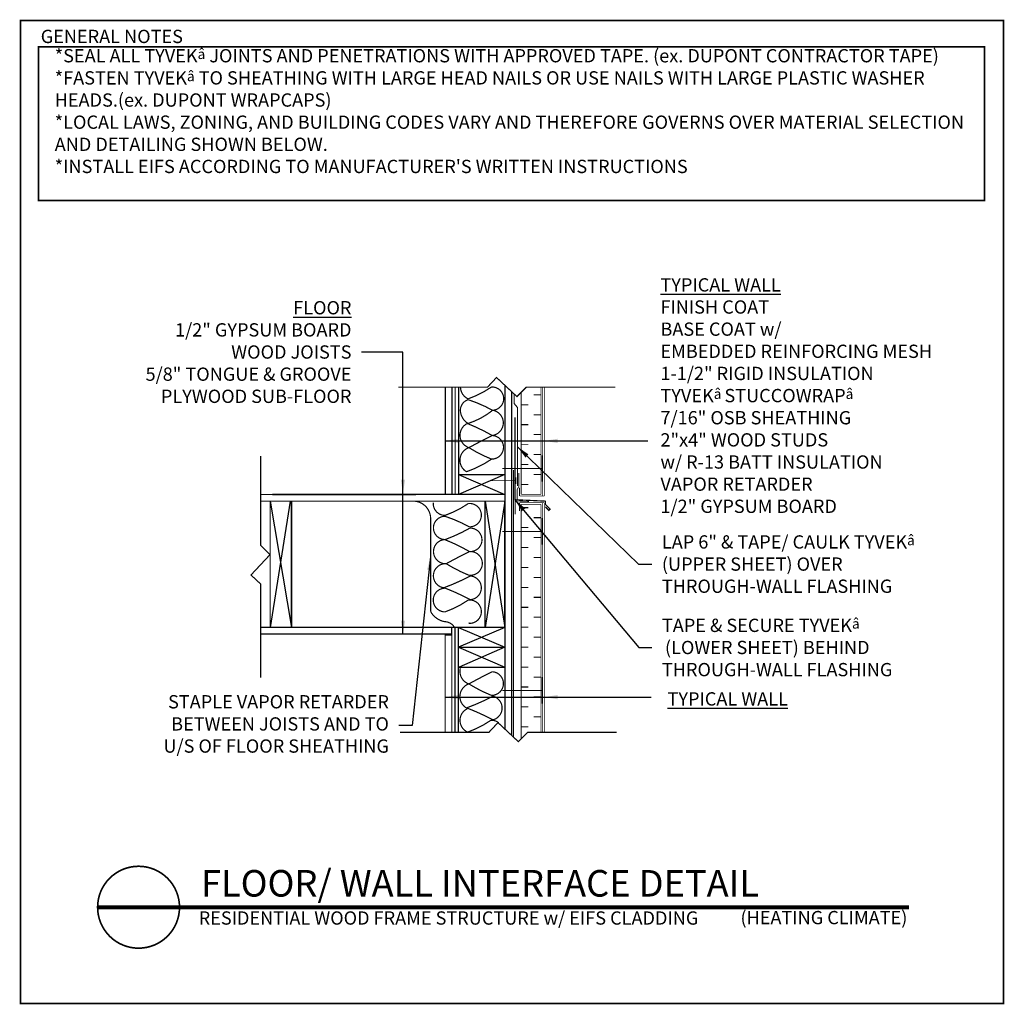
# Model space of a CAD drawing. Extents: x -11.2 to 62.9, y -192.3 to -118.1.
import ezdxf

# ---------------------------------------------------------------- set-up
doc = ezdxf.new("R2010")
doc.units = 0
doc.header["$MEASUREMENT"] = 0
doc.linetypes.add('CENTER', pattern=[2, 1.25, -0.25, 0.25, -0.25])
doc.linetypes.add('DASHED', pattern=[0.75, 0.5, -0.25])
doc.layers.get('0').update_dxf_attribs({"linetype": 'CONTINUOUS'})
for name, color, linetype in [('CLADDING', 7, 'CONTINUOUS'), ('FASTENING', 1, 'CONTINUOUS'), ('FLASHING', 124, 'CONTINUOUS'), ('INSULATION', 40, 'CONTINUOUS'), ('STRUCTURE', 7, 'CONTINUOUS'), ('TEXT', 7, 'CONTINUOUS'), ('TITLE', 7, 'CONTINUOUS'), ('TYVEK', 5, 'DASHED'), ('VAPOURBARRIER', 114, 'CENTER'), ('WINDOW', 7, 'CONTINUOUS')]:
    doc.layers.add(name, color=color, linetype=linetype)
doc.styles.add('DETAILS', font='sanss___.ttf', dxfattribs={"height": 1})
doc.styles.add('TITLE', font='TIMES.TTF', dxfattribs={"height": 2})
doc.dimstyles.new('TYVEKDETAILS', dxfattribs={"dimtxt": 1.5, "dimasz": 1, "dimexe": 0.75, "dimexo": 0.75, "dimgap": 0.75, "dimtad": 0, "dimtih": 1, "dimtoh": 1, "dimdec": 4, "dimzin": 0, "dimtxsty": 'DETAILS', "dimcen": 0.0625, "dimazin": 3, "dimtfac": 1, "dimtdec": 4, "dimtofl": 0, "dimtmove": 0, "dimatfit": 3, "dimtolj": 1, "dimtzin": 0})

# ---------------------------------------------------------------- blocks, each defined once
blk = doc.blocks.new('A$C62347D60')
at = {"const_width": 0.125}
blk.add_lwpolyline([(0.062, 0.062), (74.062, 0.062), (74.062, 74.062), (0.062, 74.062)], close=True, dxfattribs=at)
blk.add_lwpolyline([(8.949, 10.392, -1), (8.949, 4.226, -1), (8.949, 10.392, -0.7496)], format="xyb", dxfattribs=at)
at = {"layer": 'TITLE', "const_width": 0.125}
blk.add_lwpolyline([(1.428, 72.084), (72.635, 72.084), (72.635, 60.518), (1.428, 60.518)], close=True, dxfattribs=at)
at = {"layer": 'TITLE', "insert": (1.583, 73.365), "char_height": 1, "width": 19.25, "attachment_point": 1, "style": 'DETAILS'}
blk.add_mtext('GENERAL NOTES', dxfattribs=at)
blk = doc.blocks.new('A$C23C84D14')
at = {"layer": 'WINDOW'}
blk.add_blockref('A$C62347D60', (0, 0), dxfattribs=at)

msp = doc.modelspace()

# ---------------------------------------------------------------- linework, layer by layer
at = {"const_width": 0.09}
for points in [[(17.262, -145.797), (23.965, -145.797), (24.648, -145.067), (26.183, -146.504), (26.89, -145.797), (33.594, -145.797)], [(6.893, -167.671), (6.893, -160.617), (6.163, -159.935), (7.6, -158.399), (6.893, -157.692), (6.893, -150.988)], [(17.372, -171.778), (24.075, -171.778), (24.758, -171.048), (26.294, -172.485), (27.001, -171.778), (33.704, -171.778)]]:
    msp.add_lwpolyline(points, dxfattribs=at)
at = {"layer": 'CLADDING', "const_width": 0.06}
for points in [[(28.128, -145.797), (28.128, -153.993)], [(26.378, -153.368), (26.378, -153.993)], [(28.253, -153.993), (26.378, -153.993)], [(28.253, -154.493), (26.378, -154.493)], [(26.378, -155.118), (26.378, -154.493)], [(28.128, -171.778), (28.128, -154.493)], [(28.253, -171.778), (28.253, -154.493)]]:
    msp.add_lwpolyline(points, dxfattribs=at)
at = {"layer": 'CLADDING'}
msp.add_lwpolyline([(28.253, -145.797, 0.06, 0.06, 0), (28.253, -153.993, 0.06, 0.06, 0)], format="xyseb", dxfattribs=at)
at = {"layer": 'FASTENING'}
for points, const_width in [([(25.079, -151.92), (28.079, -151.92), (28.079, -150.92), (28.079, -152.92)], 0.08), ([(26.105, -152.577), (26.105, -153.077)], 0.06), ([(24.105, -152.827), (26.105, -152.827)], 0.06), ([(25.079, -156.652), (28.079, -156.652), (28.079, -155.652), (28.079, -157.652)], 0.08), ([(25.079, -168.622), (28.079, -168.622), (28.079, -167.622), (28.079, -169.622)], 0.08)]:
    msp.add_lwpolyline(points, dxfattribs=dict(at, const_width=const_width))
at = {"layer": 'FASTENING', "color": 112, "const_width": 0.06}
for points in [[(26.327, -152.268), (26.327, -153.268), (26.197, -153.518), (26.197, -154.268)], [(26.055, -155.356), (26.055, -154.356), (27.086, -154.402)]]:
    msp.add_lwpolyline(points, dxfattribs=at)
at = {"layer": 'FLASHING', "const_width": 0.09}
msp.add_lwpolyline([(26.037, -148.061), (26.037, -154.268), (28.339, -154.375), (28.339, -154.625), (28.693, -154.979), (28.693, -154.979), (28.593, -155.079), (28.339, -154.825)], dxfattribs=at)
at = {"layer": 'INSULATION'}
msp.add_line((28.693, -154.948), (28.593, -155.048), dxfattribs=at)
at = {"layer": 'INSULATION', "const_width": 0.09}
for points in [[(21.938, -145.797, 0.293719), (22.512, -146.674, 0.065918), (24.266, -145.782, -0.997476), (24.358, -147.535, 0.044094), (22.512, -146.735, 0.3675), (21.937, -147.671)], [(21.937, -147.671, 0.225724), (22.508, -148.527, 0.091851), (24.358, -147.535, -0.862957), (24.323, -149.433, 0.036839), (22.446, -148.527, 0.66635), (22.569, -150.348, -0.011745), (24.323, -149.433, -0.991477), (24.261, -151.209, -0.042055), (22.569, -150.348, 0.636976), (22.385, -152.162, 0.067567), (24.285, -151.209, 0.020828)], [(19.887, -154.486, 0.434787), (20.766, -155.45, 0.065918), (22.52, -154.558, -1.071863), (22.612, -156.311, 0.044094), (20.766, -155.512, 1.007041), (20.797, -157.264, 0.04039), (22.643, -156.403, -1.044572), (22.612, -158.171, 0.036839), (20.735, -157.264, 0.978351), (20.859, -159.085, -0.011745), (22.612, -158.171, -1.122527), (22.551, -159.946, -0.042055), (20.859, -159.085, 0.955215), (20.674, -160.899, 0.033771), (22.674, -160.008, -0.932497), (22.674, -161.791, 0.02843), (20.797, -160.93, 1.006035), (20.766, -162.714, 0.065918), (22.52, -161.822, -1.071863), (22.612, -163.575, 0.001635), (22.546, -163.539, 0.001635)], [(21.924, -166.957, 0.390452), (22.565, -168.134, -0.011745), (24.318, -167.22, -0.991477), (24.257, -168.995, -0.042055), (22.565, -168.134, 0.636976), (22.38, -169.948, 0.033771), (24.38, -169.057, -0.771237), (24.38, -170.84, 0.02843), (22.503, -169.979, 0.661486), (22.472, -171.763, 0.065918), (24.226, -170.871, -0.181741), (24.814, -171.059, -0.181741)]]:
    msp.add_lwpolyline(points, format="xyb", dxfattribs=at)
at = {"layer": 'INSULATION', "color": 202}
for points, const_width in [([(28.003, -145.797), (28.003, -153.868)], 0.06), ([(26.503, -146.184), (26.503, -153.868)], 0.08), ([(28.003, -146.368), (27.453, -146.368)], 0.08), ([(27.053, -147.118), (26.503, -147.118)], 0.08), ([(28.003, -147.868), (27.453, -147.868)], 0.08), ([(27.053, -148.618), (26.503, -148.618)], 0.08), ([(28.003, -149.368), (27.453, -149.368)], 0.08), ([(27.053, -150.118), (26.503, -150.118)], 0.06), ([(28.003, -150.868), (27.453, -150.868)], 0.08), ([(27.053, -151.618), (26.503, -151.618)], 0.08), ([(28.003, -152.368), (27.453, -152.368)], 0.08), ([(27.053, -153.118), (26.503, -153.118)], 0.08), ([(28.003, -153.868), (26.503, -153.868)], 0.06), ([(27.053, -154.868), (26.503, -154.868)], 0.08), ([(28.003, -154.618), (26.503, -154.618)], 0.06), ([(26.503, -154.618), (26.503, -172.275)], 0.06), ([(28.003, -154.618), (28.003, -171.778)], 0.06), ([(28.003, -155.618), (27.453, -155.618)], 0.08), ([(27.053, -156.368), (26.503, -156.368)], 0.08), ([(28.003, -157.118), (27.453, -157.118)], 0.08), ([(27.053, -157.868), (26.503, -157.868)], 0.08), ([(28.003, -158.618), (27.453, -158.618)], 0.08), ([(27.053, -159.368), (26.503, -159.368)], 0.08), ([(28.003, -160.118), (27.453, -160.118)], 0.08), ([(27.053, -160.868), (26.503, -160.868)], 0.08), ([(28.003, -161.618), (27.453, -161.618)], 0.08), ([(27.053, -162.368), (26.503, -162.368)], 0.08), ([(28.003, -163.118), (27.453, -163.118)], 0.08), ([(27.053, -163.868), (26.503, -163.868)], 0.08), ([(28.003, -164.618), (27.453, -164.618)], 0.08), ([(27.053, -165.368), (26.503, -165.368)], 0.08), ([(28.003, -166.118), (27.453, -166.118)], 0.08), ([(27.053, -166.868), (26.503, -166.868)], 0.08), ([(27.053, -166.868), (26.503, -166.868)], 0.08), ([(28.003, -167.618), (27.453, -167.618)], 0.08), ([(27.053, -168.368), (26.503, -168.368)], 0.08), ([(28.003, -169.118), (27.453, -169.118)], 0.08), ([(27.053, -169.868), (26.503, -169.868)], 0.08), ([(27.053, -169.868), (26.503, -169.868)], 0.08), ([(28.003, -170.618), (27.453, -170.618)], 0.08), ([(27.053, -171.368), (26.503, -171.368)], 0.08)]:
    msp.add_lwpolyline(points, dxfattribs=dict(at, const_width=const_width))
at = {"layer": 'INSULATION'}
msp.add_lwpolyline([(28.339, -154.794), (28.593, -155.048)], dxfattribs=at)
at = {"layer": 'STRUCTURE'}
for p, q in [((20.781, -145.797), (20.781, -153.88)), ((21.281, -145.797), (21.281, -153.88)), ((21.781, -145.797), (21.781, -153.88)), ((25.281, -152.38), (21.781, -153.88)), ((21.781, -152.38), (25.281, -153.88)), ((7.791, -153.88), (18.561, -153.88)), ((25.281, -153.88), (7.791, -153.88)), ((19.781, -153.88), (19.281, -153.88)), ((25.281, -153.88), (20.281, -153.88)), ((7.602, -154.38), (9.207, -163.88)), ((9.102, -154.38), (7.602, -163.88)), ((25.281, -154.38), (23.781, -163.88)), ((23.781, -154.38), (25.281, -163.88)), ((25.281, -163.88), (25.281, -154.38)), ((25.281, -154.587), (25.281, -163.753)), ((20.781, -164.38), (7.791, -164.38)), ((25.281, -163.88), (21.775, -165.38)), ((21.775, -163.88), (25.281, -165.38)), ((21.775, -165.38), (25.281, -166.88)), ((25.281, -165.38), (21.845, -166.88))]:
    msp.add_line(p, q, dxfattribs=at)
for points, const_width in [([(20.781, -145.797), (20.781, -153.88), (21.281, -153.88), (21.281, -145.797)], 0.09), ([(21.781, -145.797), (21.781, -153.88)], 0.08), ([(25.281, -145.66), (25.281, -153.88)], 0.09), ([(25.781, -146.128), (25.781, -172.005)], 0.09), ([(25.281, -152.38), (21.781, -152.38)], 0.09), ([(6.893, -153.88), (25.281, -153.88), (25.281, -154.45)], 0.09), ([(7.791, -153.88), (25.281, -153.88), (25.281, -154.45)], 0.09), ([(6.893, -154.38), (25.281, -154.38)], 0.09), ([(7.602, -154.38), (7.602, -163.88)], 0.09), ([(9.207, -154.38), (9.207, -163.88)], 0.125), ([(23.781, -154.38), (23.781, -163.88)], 0.09), ([(25.281, -154.38), (25.281, -163.999)], 0.09), ([(25.281, -154.38), (25.281, -163.999)], 0.09), ([(6.893, -163.88), (21.275, -163.88), (21.275, -164.38), (6.893, -164.38)], 0.09), ([(25.281, -163.88), (7.791, -163.88)], 0.09), ([(20.775, -171.778), (20.775, -164.455), (21.275, -164.455), (21.275, -171.778)], 0.08), ([(21.775, -171.778), (21.775, -163.88)], 0.08), ([(25.281, -163.88), (25.281, -171.537)], 0.1), ([(25.281, -165.38), (21.775, -165.38)], 0.09), ([(25.281, -166.88), (21.775, -166.88)], 0.09)]:
    msp.add_lwpolyline(points, dxfattribs=dict(at, const_width=const_width))
at = {"layer": 'TITLE', "const_width": 0.3}
msp.add_lwpolyline([(-5.383, -184.946), (55.703, -184.946)], dxfattribs=at)
at = {"layer": 'TYVEK', "const_width": 0.09}
for points in [[(25.973, -146.307), (25.973, -147.024), (26.223, -147.323), (26.223, -153.236)], [(25.927, -152.025), (25.927, -163.371), (25.927, -172.141)]]:
    msp.add_lwpolyline(points, dxfattribs=at)
at = {"layer": 'VAPOURBARRIER', "linetype": 'CENTER', "const_width": 0.09}
msp.add_lwpolyline([(21.531, -145.797), (21.531, -153.88)], dxfattribs=at)
at = {"layer": 'VAPOURBARRIER', "linetype": 'CENTER'}
msp.add_lwpolyline([(18.537, -154.38, 0.09, 0.09, -0.364545), (19.686, -155.635, 0.09, 0.09, 0), (19.686, -162.683, 0.09, 0.09, 0.220821), (20.734, -163.448, 0.09, 0.09, -0.287272), (21.525, -163.955, 0.09, 0.09, 0), (21.525, -171.778, 0, 0, 0)], format="xyseb", dxfattribs=at)

# ---------------------------------------------------------------- block references
at = {"layer": 'INSULATION'}
msp.add_blockref('A$C23C84D14', (-11.25, -192.255), dxfattribs=at)

# ---------------------------------------------------------------- texts
at = {"layer": 'STRUCTURE', "insert": (37.1, -165.392), "char_height": 1, "attachment_point": 4, "style": 'DETAILS'}
msp.add_mtext('TAPE & SECURE TYVEK\\fSymbol|b0|i0|c2|p18;\\H0.75;â\\P \\fSansSerif|b0|i0|c2|p2;\\H1;(LOWER SHEET) BEHIND \\PTHROUGH-WALL FLASHING', dxfattribs=at)
at = {"layer": 'TEXT', "insert": (-8.613, -120.343), "char_height": 1, "width": 69.25, "attachment_point": 1, "style": 'DETAILS'}
msp.add_mtext("*SEAL ALL TYVEK{\\fSymbol|b0|i0|c2|p18;\\H0.75x;â} JOINTS AND PENETRATIONS WITH APPROVED TAPE. (ex. DUPONT CONTRACTOR TAPE)\\P*{\\fSansSerif|b0|i0|c2|p0;FASTEN TYVEK\\fSymbol|b0|i0|c2|p16;\\H0.75x;â\\fSansSerif|b0|i0|c2|p0;\\H1.333x; TO SHEATHING WITH LARGE HEAD NAILS OR USE NAILS WITH LARGE PLASTIC WASHER HEADS.}(ex. DUPONT WRAPCAPS)\\P*LOCAL LAWS, ZONING, AND BUILDING CODES VARY AND THEREFORE GOVERNS OVER MATERIAL SELECTION AND DETAILING SHOWN BELOW.\\P*INSTALL EIFS ACCORDING TO MANUFACTURER'S WRITTEN INSTRUCTIONS", dxfattribs=at)
at = {"layer": 'TEXT', "char_height": 1, "style": 'DETAILS'}
for s, insert, attachment_point in [('\\LTYPICAL WALL\\P\\lFINISH COAT\\PBASE COAT w/ \\PEMBEDDED REINFORCING MESH\\P1-1/2" RIGID INSULATION\\PTYVEK\\fSymbol|b0|i0|c2|p18;\\H0.75;â \\fSansSerif|b0|i0|c2|p2;\\H1;STUCCOWRAP\\fSymbol|b0|i0|c2|p18;\\H0.75;â\\P\\fSansSerif|b0|i0|c2|p2;\\H1;7/16" OSB SHEATHING\\P2"x4" WOOD STUDS \\Pw/ R-13 BATT INSULATION\\PVAPOR RETARDER\\P1/2" GYPSUM BOARD', (36.989, -146.428), 4), ('\\L FLOOR\\P\\l1/2" GYPSUM BOARD\\PWOOD JOISTS\\P5/8" TONGUE & GROOVE \\PPLYWOOD SUB-FLOOR', (13.728, -143.148), 6), ('{\\fSansSerif|b0|i0|c2|p0;LAP 6" & TAPE/ CAULK TYVEK\\fSymbol|b0|i0|c2|p16;\\H0.75x;â\\fSansSerif|b0|i0|c2|p0;\\H1.333x; \\P(UPPER SHEET) OVER \\PTHROUGH-WALL FLASHING}', (37.098, -159.113), 4), ('STAPLE VAPOR RETARDER\\PBETWEEN JOISTS AND TO \\PU/S OF FLOOR SHEATHING', (16.547, -171.276), 6), ('\\LTYPICAL WALL', (37.524, -169.263), 4)]:
    msp.add_mtext(s, dxfattribs=dict(at, insert=insert, attachment_point=attachment_point))
at = {"layer": 'TITLE', "attachment_point": 4}
for s, insert, char_height, width, style in [('FLOOR/ WALL INTERFACE DETAIL', (2.398, -183.405), 2, 54.4375, 'TITLE'), ('RESIDENTIAL WOOD FRAME STRUCTURE w/ EIFS CLADDING ', (2.226, -185.888), 1, 54.4375, 'DETAILS'), ('(HEATING CLIMATE)', (43.011, -185.856), 1, 14.74941, 'DETAILS')]:
    msp.add_mtext(s, dxfattribs=dict(at, insert=insert, char_height=char_height, width=width, style=style))

# ---------------------------------------------------------------- leaders
at = {"layer": 'STRUCTURE', "annotation_type": 0, "has_hookline": 1, "hookline_direction": 0, "text_width": 18.246}
msp.add_leader([(26.037, -154.268), (35.35, -165.392), (36.35, -165.392)], dimstyle='TYVEKDETAILS', dxfattribs=at)
at = {"layer": 'TEXT', "annotation_type": 0, "has_hookline": 1}
for points, hookline_direction, text_width in [([(17.604, -164.38), (17.604, -143.148), (14.478, -143.148)], 1, 16.219), ([(28.253, -149.839), (36.029, -149.839)], 0, 21.871), ([(26.223, -150.28), (35.348, -159.113), (36.348, -159.113)], 0, 20.465), ([(19.686, -158.563), (18.297, -171.276), (17.297, -171.276)], 1, 18.246)]:
    msp.add_leader(points, dimstyle='TYVEKDETAILS', dxfattribs=dict(at, hookline_direction=hookline_direction, text_width=text_width))
at = {"layer": 'TEXT'}
for points in [[(17.604, -153.764), (17.604, -143.148), (14.478, -143.148)], [(20.781, -149.839), (36.029, -149.839)], [(20.775, -169.13), (36.297, -169.13)], [(28.253, -169.13), (36.297, -169.13)]]:
    msp.add_leader(points, dimstyle='TYVEKDETAILS', dxfattribs=at)

doc.saveas('drawing.dxf')
